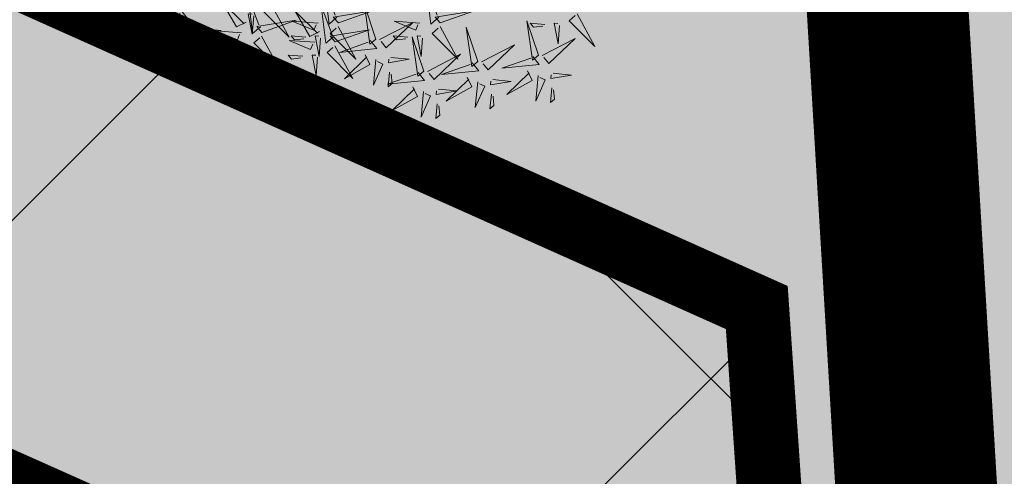
# Model space of a CAD drawing. Units: inches. Extents: x 551475 to 556149, y 6583277 to 6585860.
# Drawn here: x 553613 to 553619, y 6584778 to 6584781 of the extents above; entities that cross this region are included whole.
import ezdxf

# ---------------------------------------------------------------- set-up
doc = ezdxf.new("R2010")
doc.units = ezdxf.units.IN
doc.header["$MEASUREMENT"] = 0
doc.linetypes.add('DASHED', pattern=[0.75, 0.5, -0.25])
doc.linetypes.add('vana teeprojekt$0$CENTER', pattern=[2, 1.25, -0.25, 0.25, -0.25])
for name, color, linetype in [('+PUUD', 86, 'Continuous'), ('OPT-hoonest_õigus', 7, 'Continuous'), ('OPT-veekogu', 151, 'Continuous'), ('Planeeritav haljastus', 7, 'Continuous')]:
    doc.layers.add(name, color=color, linetype=linetype)
doc.layers.add('OPT-ehitusjoon', color=7, linetype='Continuous', lineweight=9)
doc.layers.add('OPT-halj-muru', color=61, linetype='Continuous', lineweight=25)
doc.styles.add('kalmuvälja_DP$0$Standard', font='txt')
doc.linetypes.add('kalmuvälja_DP$0$+_LINE', pattern='A,0.5,-0.2,["+",kalmuvälja_DP$0$Standard,S=0.1,R=0,X=-0.1,Y=-0.05],-0.2', length=0.9)

# ---------------------------------------------------------------- blocks, each defined once
blk = doc.blocks.new('dsfsdf')
at = {"layer": '+PUUD', "color": 78, "lineweight": 13}
for points in [[(545104.5762, 6584744.6881), (545104.5423, 6584744.6589), (545104.5228, 6584744.8188), (545104.5689, 6584744.6966)], [(545105.013, 6584744.6881), (545104.9791, 6584744.6589), (545104.9596, 6584744.8188), (545105.0058, 6584744.6966)], [(545104.2485, 6584744.6472), (545104.2146, 6584744.618), (545104.1951, 6584744.7779), (545104.2412, 6584744.6556)], [(545104.1867, 6584744.6677), (545104.1455, 6584744.647), (545104.0824, 6584744.7547), (545104.1782, 6584744.6604)], [(545104.2943, 6584744.7436), (545104.3708, 6584744.6032), (545104.2604, 6584744.7144), (545104.2859, 6584744.7363)], [(545104.5625, 6584744.6063), (545104.5286, 6584744.5771), (545104.5091, 6584744.737), (545104.5552, 6584744.6147)], [(545104.7431, 6584744.5937), (545104.6937, 6584744.7413), (545104.7173, 6584744.5724), (545104.7431, 6584744.5937)], [(545103.9133, 6584744.7108), (545103.9417, 6584744.6763), (545103.7815, 6584744.6601), (545103.9047, 6584744.7037)], [(545104.2192, 6584744.6938), (545104.2132, 6584744.615), (545104.1962, 6584744.7034), (545104.212, 6584744.7022)], [(545104.5007, 6584744.6267), (545104.4595, 6584744.6061), (545104.3964, 6584744.7138), (545104.4922, 6584744.6195)], [(545104.5822, 6584744.6639), (545104.7288, 6584744.7162), (545104.5604, 6584744.6893), (545104.5822, 6584744.6639)], [(545105.0191, 6584744.6639), (545105.1657, 6584744.7162), (545104.9973, 6584744.6893), (545105.0191, 6584744.6639)], [(545105.605, 6584744.7027), (545105.6814, 6584744.5623), (545105.5711, 6584744.6735), (545105.5965, 6584744.6954)], [(545103.8915, 6584744.6494), (545103.9114, 6584744.6078), (545103.8024, 6584744.547), (545103.8987, 6584744.6408)], [(545104.2546, 6584744.623), (545104.4011, 6584744.6753), (545104.2327, 6584744.6484), (545104.2546, 6584744.623)], [(545104.495, 6584744.6625), (545104.3847, 6584744.6708), (545104.4768, 6584744.6322), (545104.4865, 6584744.6552)], [(545104.581, 6584744.6481), (545104.6575, 6584744.5077), (545104.5471, 6584744.619), (545104.5726, 6584744.6408)], [(545104.7588, 6584744.5921), (545104.9007, 6584744.6657), (545104.7873, 6584744.5576), (545104.7659, 6584744.5835)], [(545104.9319, 6584744.6625), (545104.8216, 6584744.6708), (545104.9137, 6584744.6322), (545104.9234, 6584744.6552)], [(545105.0179, 6584744.6481), (545105.0944, 6584744.5077), (545104.984, 6584744.619), (545105.0094, 6584744.6408)], [(545105.18, 6584744.4982), (545105.1306, 6584744.6458), (545105.1542, 6584744.4769), (545105.18, 6584744.4982)], [(545105.4394, 6584744.5255), (545105.39, 6584744.6731), (545105.4136, 6584744.5042), (545105.4394, 6584744.5255)], [(545105.4669, 6584744.6576), (545105.4039, 6584744.6623), (545105.4184, 6584744.6454), (545105.4584, 6584744.6503)], [(545105.5299, 6584744.6529), (545105.5239, 6584744.5741), (545105.5069, 6584744.6625), (545105.5226, 6584744.6613)], [(545103.9372, 6584744.6291), (545103.9267, 6584744.5191), (545103.9672, 6584744.6104), (545103.9443, 6584744.6205)], [(545104.0016, 6584744.6388), (545104.0802, 6584744.6312), (545103.9915, 6584744.6159), (545103.993, 6584744.6317)], [(545104.1673, 6584744.6216), (545104.0571, 6584744.6299), (545104.1492, 6584744.5913), (545104.1589, 6584744.6143)], [(545104.2534, 6584744.6072), (545104.3298, 6584744.4668), (545104.2195, 6584744.5781), (545104.2449, 6584744.5999)], [(545104.4429, 6584744.603), (545104.3799, 6584744.6078), (545104.3945, 6584744.5908), (545104.4345, 6584744.5958)], [(545104.506, 6584744.5983), (545104.4999, 6584744.5196), (545104.4829, 6584744.608), (545104.4987, 6584744.6068)], [(545104.5686, 6584744.5821), (545104.7152, 6584744.6344), (545104.5468, 6584744.6075), (545104.5686, 6584744.5821)], [(545104.8798, 6584744.603), (545104.8168, 6584744.6078), (545104.8314, 6584744.5908), (545104.8714, 6584744.5958)], [(545104.9479, 6584744.4573), (545104.8985, 6584744.6049), (545104.9221, 6584744.436), (545104.9479, 6584744.4573)], [(545104.9428, 6584744.5983), (545104.9368, 6584744.5196), (545104.9198, 6584744.608), (545104.9356, 6584744.6068)], [(545103.9956, 6584744.5759), (545103.9896, 6584744.513), (545104.0068, 6584744.5272), (545104.0027, 6584744.5672)], [(545104.1153, 6584744.5621), (545104.0523, 6584744.5669), (545104.0668, 6584744.5499), (545104.1068, 6584744.5548)], [(545104.1783, 6584744.5574), (545104.1723, 6584744.4786), (545104.1553, 6584744.567), (545104.171, 6584744.5659)], [(545104.4813, 6584744.5807), (545104.3711, 6584744.5889), (545104.4632, 6584744.5504), (545104.4729, 6584744.5734)], [(545104.5674, 6584744.5663), (545104.6438, 6584744.4259), (545104.5335, 6584744.5372), (545104.5589, 6584744.559)], [(545104.7188, 6584744.5881), (545104.7472, 6584744.5536), (545104.587, 6584744.5374), (545104.7102, 6584744.581)], [(545105.1957, 6584744.4967), (545105.3376, 6584744.5702), (545105.2242, 6584744.4622), (545105.2028, 6584744.4881)], [(545105.4551, 6584744.524), (545105.597, 6584744.5975), (545105.4836, 6584744.4895), (545105.4622, 6584744.5153)], [(545104.4293, 6584744.5212), (545104.3663, 6584744.5259), (545104.3808, 6584744.509), (545104.4208, 6584744.5139)], [(545104.4923, 6584744.5165), (545104.4863, 6584744.4377), (545104.4693, 6584744.5261), (545104.485, 6584744.525)], [(545104.697, 6584744.5267), (545104.7169, 6584744.4851), (545104.6079, 6584744.4242), (545104.7042, 6584744.5181)], [(545104.9636, 6584744.4558), (545105.1055, 6584744.5293), (545104.9921, 6584744.4213), (545104.9707, 6584744.4472)], [(545105.4151, 6584744.5199), (545105.4435, 6584744.4854), (545105.2833, 6584744.4692), (545105.4065, 6584744.5128)], [(545104.7427, 6584744.5064), (545104.7322, 6584744.3963), (545104.7727, 6584744.4876), (545104.7498, 6584744.4978)], [(545104.8071, 6584744.516), (545104.8857, 6584744.5084), (545104.797, 6584744.4932), (545104.7985, 6584744.5089)], [(545105.1557, 6584744.4926), (545105.1841, 6584744.4581), (545105.0239, 6584744.4419), (545105.1471, 6584744.4855)], [(545104.9236, 6584744.4517), (545104.952, 6584744.4172), (545104.7918, 6584744.401), (545104.915, 6584744.4446)], [(545104.8011, 6584744.4531), (545104.7951, 6584744.3902), (545104.8123, 6584744.4045), (545104.8082, 6584744.4445)], [(545105.3933, 6584744.4585), (545105.4132, 6584744.4169), (545105.3042, 6584744.3561), (545105.4004, 6584744.4499)], [(545105.439, 6584744.4382), (545105.4285, 6584744.3282), (545105.4689, 6584744.4195), (545105.4461, 6584744.4296)], [(545105.5034, 6584744.4479), (545105.582, 6584744.4403), (545105.4933, 6584744.425), (545105.4948, 6584744.4408)], [(545105.1339, 6584744.4312), (545105.1538, 6584744.3897), (545105.0448, 6584744.3288), (545105.141, 6584744.4226)], [(545105.1796, 6584744.411), (545105.1691, 6584744.3009), (545105.2095, 6584744.3922), (545105.1867, 6584744.4023)], [(545105.244, 6584744.4206), (545105.3226, 6584744.413), (545105.2339, 6584744.3978), (545105.2354, 6584744.4135)], [(545104.9018, 6584744.3903), (545104.9217, 6584744.3487), (545104.8127, 6584744.2879), (545104.9089, 6584744.3817)], [(545104.9475, 6584744.3701), (545104.937, 6584744.26), (545104.9774, 6584744.3513), (545104.9546, 6584744.3614)], [(545105.0119, 6584744.3797), (545105.0905, 6584744.3721), (545105.0018, 6584744.3569), (545105.0033, 6584744.3726)], [(545105.238, 6584744.3577), (545105.232, 6584744.2948), (545105.2492, 6584744.309), (545105.2451, 6584744.3491)], [(545105.4974, 6584744.385), (545105.4914, 6584744.3221), (545105.5086, 6584744.3363), (545105.5045, 6584744.3763)], [(545105.0059, 6584744.3168), (545104.9999, 6584744.2539), (545105.0171, 6584744.2681), (545105.013, 6584744.3082)]]:
    blk.add_lwpolyline(points, dxfattribs=at)

msp = doc.modelspace()

# ---------------------------------------------------------------- hatches: boundary and pattern name
h = msp.add_hatch()
h.set_pattern_fill('ANSI37', color=40, scale=30)
h.set_pattern_definition([(45, (183.7446, -194.9277), (-2.6516504294, 2.6516504294), []), (135, (183.7446, -194.9277), (-2.6516504294, -2.6516504294), [])])
h.paths.add_polyline_path([(553597.1162, 6584766.7344), (553617.0725, 6584757.3031), (553619.1029, 6584762.0751), (553617.9484, 6584778.9578), (553605.0817, 6584784.7227)])
at = {"layer": 'OPT-halj-muru', "true_color": 0xd7ebd2}
h = msp.add_hatch(color=254, dxfattribs=at)
h.dxf.hatch_style = 1
h.paths.add_polyline_path([(553576.2384, 6584803.3236), (553540.9883, 6584724.06), (553568.0168, 6584711.1101), (553603.6046, 6584791.0313)])
h.paths.add_polyline_path([(553603.6046, 6584791.0313), (553568.0168, 6584711.1101), (553595.1471, 6584698.1115), (553630.9473, 6584778.7404)])
h.paths.add_polyline_path([(553548.8593, 6584815.64), (553513.9575, 6584737.0109), (553540.9883, 6584724.06), (553576.2384, 6584803.3236)])

# ---------------------------------------------------------------- linework, layer by layer
at = {"layer": 'OPT-ehitusjoon', "color": 6, "linetype": 'DASHED', "ltscale": 8, "const_width": 0.3}
msp.add_lwpolyline([(553226.6992, 6584972.9795), (553262.0925, 6584950.1081), (553285.5286, 6584935.2858), (553309.7017, 6584921.4972), (553334.1415, 6584908.7273), (553358.6547, 6584895.919), (553383.402, 6584883.6328), (553408.1806, 6584871.5989), (553432.9769, 6584859.6248), (553457.8192, 6584847.6285), (553485.3683, 6584835.5554), (553490.7349, 6584833.1071), (553518.174, 6584820.6328), (553545.52, 6584808.2009), (553572.9805, 6584796.0261), (553600.3246, 6584783.7346), (553618.5267, 6584775.6005)], dxfattribs=at)
at = {"layer": 'OPT-hoonest_õigus', "color": 0, "linetype": 'vana teeprojekt$0$CENTER', "ltscale": 5, "const_width": 0.4}
msp.add_lwpolyline([(553597.1162, 6584766.7344), (553617.0725, 6584757.3031), (553617.0725, 6584757.3031), (553619.1029, 6584762.0751), (553617.9484, 6584778.9578), (553605.0817, 6584784.7227), (553605.0817, 6584784.7227), (553605.0817, 6584784.7227), (553605.0817, 6584784.7227), (553605.0817, 6584784.7227), (553605.0817, 6584784.7227)], close=True, dxfattribs=at)
at = {"layer": 'OPT-veekogu', "color": 169, "linetype": 'kalmuvälja_DP$0$+_LINE', "ltscale": 20, "true_color": 0x1f2e3d, "const_width": 1}
msp.add_lwpolyline([(553309.2754, 6585201.9518), (553339.7546, 6585162.6274, 0.110359), (553426.0854, 6585084.8047, 0.031438), (553446.7016, 6585071.7985), (553462.432, 6585049.7364), (553462.8526, 6585049.0226), (553465.3266, 6585042.0926), (553469.0588, 6585027.8896), (553473.6666, 6585000.8242), (553476.182, 6584979.3682, 0.073671), (553493.5929, 6584933.7741), (553519.2602, 6584904.0452), (553555.6061, 6584862.9129), (553578.8435, 6584838.0723), (553603.0103, 6584807.9601), (553618.3101, 6584788.2895), (553620.3932, 6584753.4675), (553622.8038, 6584721.0122), (553620.9531, 6584708.0679), (553631.456, 6584641.7816), (553653.1439, 6584576.3123), (553647.0553, 6584561.3882)], format="xyb", dxfattribs=at)

# ---------------------------------------------------------------- block references
at = {"layer": 'Planeeritav haljastus', "lineweight": 9, "xscale": 1.443610752053057, "yscale": 1.443610752053057, "zscale": 1.443610752053057}
msp.add_blockref('dsfsdf', (-233303.4765, -2921027.4753), dxfattribs=at)

doc.saveas('drawing.dxf')
